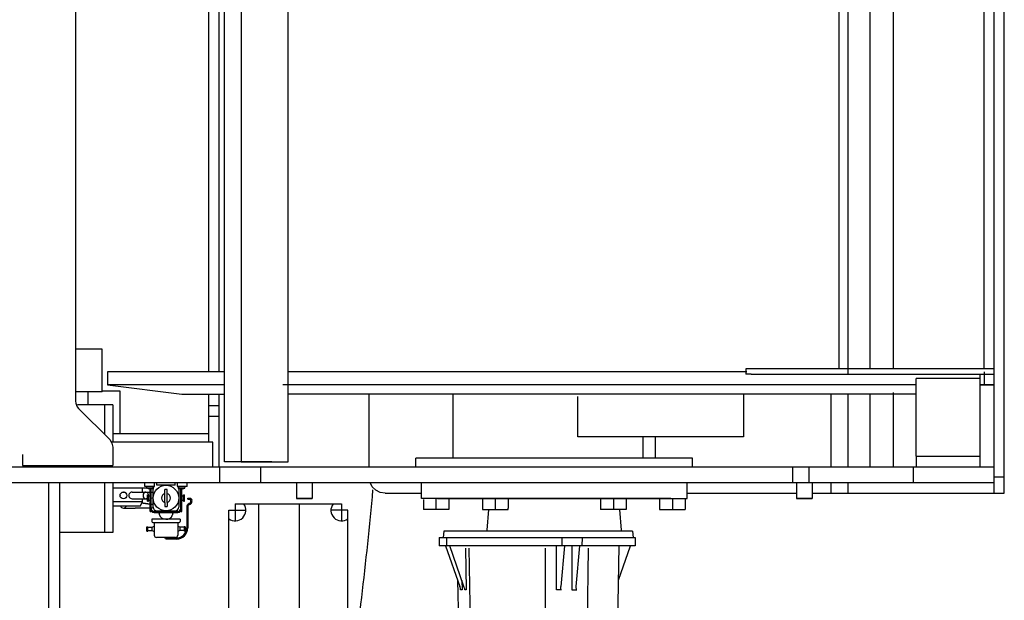
# Model space of a CAD drawing. Units: millimetres. Extents: x -30325 to 129253, y -55476 to 38565.
# Drawn here: x -13863 to -12937, y 25239 to 25785 of the extents above; entities that cross this region are included whole.
import ezdxf

# ---------------------------------------------------------------- set-up
doc = ezdxf.new("R2010")
doc.units = ezdxf.units.MM
doc.layers.add('LY_1', color=7, linetype='Continuous')

# ---------------------------------------------------------------- blocks, each defined once
blk = doc.blocks.new('A$C0E982589')
at = {"layer": 'LY_1', "color": 42, "linetype": 'Continuous'}
for p, q in [((20730, 13292.56), (20730, 12468.55)), ((20740, 12468.55), (20740, 13292.56)), ((20007.02, 12498.06), (20007.02, 13278.06)), ((20022.61, 13278.06), (20022.61, 12498.05)), ((20066.94, 12498.06), (20066.94, 13278.06)), ((19992, 13245.56), (19992, 12582.56)), ((20002, 12582.55), (20002, 13245.56)), ((20584.47, 13245.56), (20584.47, 12586.06)), ((20593.33, 12580.56), (20593.33, 13245.56)), ((20613.6, 13245.56), (20613.6, 12585.56)), ((20635.6, 13245.56), (20635.6, 12585.56)), ((20721.07, 12585.56), (20721.07, 13245.56)), ((19866.99, 13240.06), (19866.99, 12555.2)), ((19892, 12604.05), (19866.98, 12604.05)), ((19892, 12564.05), (19892, 12604.05)), ((20007.02, 12582.55), (19897.01, 12582.55)), ((19897.01, 12582.55), (19897.01, 12570.55)), ((20497.96, 12582.56), (20066.94, 12582.55)), ((20497, 12585.56), (20497, 12580.56)), ((20502, 12585.56), (20497, 12585.56)), ((20502, 12580.56), (20497, 12580.56)), ((20730, 12585.56), (20502, 12585.56)), ((20502, 12580.56), (20730, 12580.56)), ((20717, 12580.56), (20717, 12493.55)), ((20721.07, 12582.56), (20721.07, 12570.56)), ((20007.02, 12570.55), (19897, 12570.55)), ((19897.01, 12570.55), (19966.98, 12561.56)), ((20656.98, 12570.56), (20061.91, 12570.55)), ((20657, 12503.55), (20657, 12576.56)), ((20717, 12576.56), (20657, 12576.56)), ((20730.4, 12570.56), (20716.98, 12570.56)), ((20717, 12570.56), (20729.98, 12570.56)), ((19892, 12564.05), (19866.98, 12564.05)), ((19878.99, 12551.55), (19878.99, 12564.05)), ((19908.99, 12564.55), (19891.98, 12564.55)), ((19908.99, 12524.55), (19908.99, 12564.55)), ((19967, 12561.55), (20007.02, 12561.55)), ((19992, 12561.55), (19992, 12516.55)), ((20002, 12493.55), (20002, 12561.05)), ((20657, 12561.56), (20066.94, 12561.55)), ((20143, 12493.55), (20143, 12561.56)), ((20221.98, 12501.55), (20221.98, 12561.56)), ((20339, 12521.55), (20339, 12559.55)), ((20495, 12561.56), (20495, 12521.55)), ((20577.26, 12493.55), (20577.26, 12561.56)), ((20593.33, 12493.55), (20593.33, 12561.56)), ((20613.6, 12562.05), (20613.6, 12493.56)), ((20635.6, 12563.24), (20635.6, 12493.56)), ((19901.99, 12551.55), (19868.68, 12551.55)), ((19894.14, 12551.55), (19894.14, 12523.9)), ((19901.99, 12551.55), (19901.99, 12516.55)), ((19992, 12551.05), (20002, 12551.05)), ((19869.92, 12548.13), (19899.07, 12518.98)), ((19992, 12541.05), (20002, 12541.05)), ((19992, 12524.55), (19901.98, 12524.55)), ((19996.1, 12516.55), (19900.68, 12516.55)), ((19996.1, 12493.55), (19996.1, 12516.55)), ((20495, 12521.55), (20339, 12521.55)), ((20400.37, 12521.55), (20400.37, 12501.56)), ((20411.98, 12501.55), (20411.98, 12521.56)), ((19816.99, 12505.05), (19816.99, 12494.55)), ((19901.99, 12511.91), (19901.99, 12494.55)), ((20657, 12503.55), (20657, 12493.55)), ((20657, 12503.55), (20717, 12503.55)), ((19816.99, 12494.55), (19901.99, 12494.55)), ((20051.38, 12498.05), (20007.03, 12498.05)), ((20022.61, 12498.05), (20066.96, 12498.05)), ((20447, 12501.55), (20187, 12501.55)), ((20187, 12493.55), (20187, 12501.55)), ((20447, 12493.55), (20447, 12501.55)), ((19781.99, 12493.55), (20730, 12493.55)), ((20002.44, 12493.55), (20002.44, 12478.55)), ((20040.75, 12493.55), (20040.75, 12478.55)), ((20541.19, 12478.55), (20541.19, 12493.55)), ((20556.62, 12478.55), (20556.62, 12493.55)), ((20654.27, 12493.55), (20654.27, 12478.55)), ((19781.99, 12478.55), (20730, 12478.55)), ((19842.03, 12339.89), (19842.03, 12478.56)), ((19852.03, 12478.55), (19852.03, 12339.34)), ((19894.14, 12478.55), (19894.14, 12431.55)), ((19901.99, 12478.55), (19901.99, 12431.55)), ((19931.99, 12475.05), (19931.99, 12478.55)), ((19941.2, 12475.2), (19941.2, 12478.55)), ((19943.49, 12476.05), (19943.49, 12478.55)), ((19951.99, 12476.05), (19943.49, 12476.05)), ((19960.49, 12476.05), (19951.99, 12476.05)), ((19960.49, 12476.05), (19960.49, 12478.55)), ((19962.79, 12475.2), (19962.79, 12478.55)), ((19971.99, 12475.05), (19971.99, 12478.55)), ((20074.7, 12478.55), (20074.7, 12463.55)), ((20089.3, 12478.55), (20089.3, 12463.55)), ((20192.16, 12463.55), (20192.16, 12478.55)), ((20441.82, 12463.56), (20441.82, 12478.55)), ((20544.7, 12478.55), (20544.7, 12463.55)), ((20559.3, 12478.55), (20559.3, 12463.55)), ((20577.26, 12468.55), (20577.26, 12478.56)), ((20593.33, 12468.55), (20593.33, 12478.56)), ((20740, 12483.55), (20730, 12483.55)), ((19901.99, 12473.55), (19911.99, 12473.55)), ((19908.84, 12466.55), (19908.84, 12466.22)), ((19911.99, 12473.55), (19934.13, 12473.55)), ((19915.14, 12466.55), (19915.14, 12466.22)), ((19920.14, 12469.7), (19922.66, 12469.7)), ((19921.09, 12469.7), (19933, 12469.7)), ((19922.66, 12469.7), (19932.64, 12469.7)), ((19929.99, 12469.7), (19929.99, 12473.55)), ((19929.99, 12469.7), (19936.99, 12469.7)), ((19930, 12469.7), (19936.99, 12469.7)), ((19941.05, 12475.05), (19931.99, 12475.05)), ((19934.13, 12473.45), (19933.99, 12475.05)), ((19938.37, 12473.45), (19934.13, 12473.45)), ((19934.49, 12467.05), (19935.49, 12467.05)), ((19934.49, 12462.62), (19934.49, 12467.05)), ((19935.1, 12473.05), (19935.17, 12473.05)), ((19935.49, 12462.62), (19935.49, 12467.05)), ((19936.49, 12473.05), (19936.39, 12472.78)), ((19936.49, 12473.05), (19937.49, 12473.05)), ((19936.99, 12451.55), (19936.99, 12473.05)), ((19937.57, 12472.86), (19937.49, 12473.05)), ((19937.59, 12472.78), (19937.57, 12472.86)), ((19937.99, 12451.55), (19937.99, 12472.85)), ((19937.99, 12469.7), (19939.99, 12469.7)), ((19937.99, 12469.7), (19939.99, 12469.7)), ((19939.85, 12473.45), (19938.37, 12473.45)), ((19938.82, 12473.05), (19938.89, 12473.05)), ((19939.85, 12473.45), (19939.99, 12475.05)), ((19939.86, 12473.55), (19940.14, 12473.55)), ((19939.99, 12464.07), (19939.99, 12472.55)), ((19950.99, 12468.12), (19950.99, 12472.06)), ((19950.99, 12459.98), (19950.99, 12468.12)), ((19952.99, 12468.12), (19952.99, 12472.06)), ((19952.99, 12459.98), (19952.99, 12468.12)), ((19971.99, 12475.05), (19962.94, 12475.05)), ((19964.13, 12473.45), (19963.99, 12475.05)), ((19963.99, 12472.55), (19963.99, 12464.05)), ((19968.37, 12473.45), (19964.13, 12473.45)), ((19965.1, 12473.05), (19965.17, 12473.05)), ((19965.99, 12451.55), (19965.99, 12472.85)), ((19966.49, 12473.05), (19966.39, 12472.78)), ((19966.49, 12473.05), (19967.49, 12473.05)), ((19966.99, 12451.55), (19966.99, 12473.05)), ((19967.57, 12472.86), (19967.49, 12473.05)), ((19967.59, 12472.78), (19967.57, 12472.86)), ((19969.85, 12473.45), (19968.37, 12473.45)), ((19968.49, 12467.05), (19969.49, 12467.05)), ((19968.49, 12462.62), (19968.49, 12467.05)), ((19968.82, 12473.05), (19968.89, 12473.05)), ((19969.49, 12462.62), (19969.49, 12467.05)), ((19969.85, 12473.45), (19969.99, 12475.05)), ((20158, 12468.55), (20192.14, 12468.55)), ((20441.82, 12468.55), (20544.68, 12468.55)), ((20559.3, 12468.55), (20740, 12468.55)), ((19929.99, 12460.55), (19901.99, 12460.55)), ((19920.14, 12463.4), (19921.09, 12463.4)), ((19921.09, 12463.4), (19933, 12463.4)), ((19927.69, 12456.55), (19929.99, 12460.55)), ((19929.99, 12460.55), (19929.99, 12463.4)), ((19934.49, 12461.05), (19934.49, 12462.62)), ((19934.49, 12461.05), (19935.49, 12461.05)), ((19935.49, 12466.05), (19936.99, 12466.05)), ((19935.49, 12461.05), (19935.49, 12462.62)), ((19935.49, 12462.05), (19936.99, 12462.05)), ((19939.99, 12455.55), (19939.99, 12464.04)), ((19950.99, 12459.98), (19950.99, 12456.05)), ((19952.99, 12459.98), (19952.99, 12456.05)), ((19963.99, 12464.05), (19963.99, 12455.55)), ((19966.99, 12466.05), (19968.49, 12466.05)), ((19966.99, 12462.05), (19968.49, 12462.05)), ((19968.49, 12461.05), (19968.49, 12462.62)), ((19968.49, 12461.05), (19969.49, 12461.05)), ((19969.49, 12461.05), (19969.49, 12462.62)), ((19972.57, 12464.05), (19975.04, 12464.05)), ((19972.57, 12463.55), (19972.57, 12464.05)), ((19972.57, 12463.05), (19972.57, 12463.55)), ((19972.57, 12463.05), (19974.68, 12463.05)), ((20017.04, 12458.54), (20117.04, 12458.54)), ((20017.04, 12458.54), (20017.04, 12442.54)), ((20039.11, 12458.54), (20039.11, 12263.55)), ((20074.7, 12463.55), (20089.3, 12463.55)), ((20089.3, 12463.55), (20074.7, 12463.55)), ((20077.11, 12458.54), (20077.11, 12263.55)), ((20117.04, 12458.54), (20117.04, 12442.54)), ((20426.69, 12463.55), (20192.16, 12463.55)), ((20194, 12462.75), (20194, 12453.37)), ((20206, 12453.37), (20206, 12463.55)), ((20207.3, 12463.55), (20441.83, 12463.55)), ((20218, 12462.75), (20218, 12453.37)), ((20249.5, 12462.75), (20249.5, 12453.37)), ((20261.5, 12463.55), (20261.5, 12453.37)), ((20273.5, 12463.55), (20273.5, 12454.45)), ((20360.5, 12462.75), (20360.5, 12453.39)), ((20372.5, 12462.75), (20372.5, 12453.39)), ((20384.5, 12462.75), (20384.5, 12453.39)), ((20416, 12462.75), (20416, 12454.45)), ((20428, 12463.55), (20428, 12453.37)), ((20440, 12462.75), (20440, 12453.37)), ((20544.7, 12463.55), (20559.3, 12463.55)), ((20559.3, 12463.55), (20544.7, 12463.55)), ((19927.69, 12456.55), (19901.99, 12456.55)), ((19912.01, 12454.65), (19912, 12454.65)), ((19936.99, 12451.55), (19937.99, 12451.55)), ((19962.99, 12451.55), (19940.99, 12451.55)), ((19940.99, 12450.55), (19962.99, 12450.55)), ((19943.49, 12452.05), (19951.98, 12452.05)), ((19952.01, 12452.05), (19960.49, 12452.05)), ((19965.99, 12451.55), (19966.99, 12451.55)), ((19971.49, 12455.55), (19971.49, 12436.05)), ((19972.49, 12455.55), (19972.49, 12436.05)), ((20011.04, 12263.55), (20011.04, 12452.54)), ((20011.04, 12452.54), (20027.04, 12452.54)), ((20123.04, 12452.54), (20107.04, 12452.54)), ((20123.04, 12263.55), (20123.04, 12452.54)), ((20218, 12453.37), (20194.01, 12453.37)), ((20249.5, 12453.37), (20273.5, 12453.37)), ((20255.22, 12453.37), (20253.52, 12433.97)), ((20273.5, 12453.38), (20273.5, 12454.45)), ((20384.5, 12453.39), (20360.5, 12453.39)), ((20378.26, 12453.4), (20379.96, 12433.97)), ((20416, 12454.45), (20416, 12453.39)), ((20416, 12453.37), (20439.99, 12453.37)), ((19938.74, 12444.05), (19938.74, 12442.05)), ((19965.24, 12444.05), (19938.74, 12444.05)), ((19939.74, 12441.05), (19940.74, 12441.05)), ((19940.74, 12441.05), (19963.24, 12441.05)), ((19940.99, 12440.55), (19940.99, 12429.05)), ((19962.99, 12440.55), (19962.99, 12429.05)), ((19963.24, 12441.05), (19964.24, 12441.05)), ((19965.24, 12444.05), (19965.24, 12442.05)), ((19894.14, 12431.55), (19851.99, 12431.55)), ((19901.99, 12431.55), (19894.14, 12431.55)), ((19933.99, 12437.05), (19934.99, 12437.05)), ((19933.99, 12434.1), (19933.99, 12437.05)), ((19933.99, 12433.05), (19933.99, 12434.1)), ((19933.99, 12433.05), (19934.99, 12433.05)), ((19934.99, 12434.1), (19934.99, 12437.05)), ((19934.99, 12436.55), (19938.99, 12436.55)), ((19934.99, 12433.05), (19934.99, 12434.1)), ((19934.99, 12433.55), (19938.99, 12433.55)), ((19938.99, 12436.55), (19940.99, 12437.55)), ((19938.99, 12434.34), (19938.99, 12436.55)), ((19938.99, 12433.55), (19938.99, 12434.34)), ((19938.99, 12433.55), (19940.99, 12432.55)), ((19964.99, 12436.55), (19962.99, 12437.55)), ((19964.99, 12433.55), (19962.99, 12432.55)), ((19968.99, 12436.55), (19964.99, 12436.55)), ((19964.99, 12436.55), (19964.99, 12435.77)), ((19964.99, 12435.77), (19964.99, 12433.55)), ((19968.99, 12433.55), (19964.99, 12433.55)), ((19969.99, 12437.05), (19968.99, 12437.05)), ((19968.99, 12437.05), (19968.99, 12436.01)), ((19968.99, 12436.01), (19968.99, 12433.05)), ((19969.99, 12433.05), (19968.99, 12433.05)), ((19969.99, 12437.05), (19969.99, 12436.01)), ((19969.99, 12436.01), (19969.99, 12433.05)), ((20213.15, 12433.05), (20212.63, 12427.04)), ((20390.53, 12433.05), (20213.15, 12433.05)), ((20390.53, 12433.05), (20391.06, 12427.04)), ((19960.99, 12427.05), (19942.99, 12427.05)), ((19950.49, 12427.05), (19950.49, 12426.55)), ((19950.49, 12426.55), (19961.99, 12426.55)), ((19951.99, 12426.55), (19951.99, 12426.05)), ((19951.99, 12426.05), (19951.99, 12425.55)), ((19961.99, 12425.55), (19951.99, 12425.55)), ((19961.99, 12426.55), (19961.99, 12426.05)), ((19961.99, 12426.05), (19961.99, 12425.55)), ((20208.79, 12427.04), (20393.08, 12427.04)), ((20208.79, 12427.04), (20208.93, 12419.04)), ((20215.72, 12427.04), (20215.79, 12419.04)), ((20323.98, 12427.04), (20324.05, 12419.04)), ((20343.08, 12427.04), (20342.96, 12419.04)), ((20393.08, 12427.04), (20392.96, 12419.04)), ((20392.96, 12419.04), (20208.93, 12419.04)), ((20214.8, 12419.04), (20228.21, 12380.94)), ((20232.09, 12380.94), (20218.68, 12419.04)), ((20233.48, 12417.07), (20234.14, 12377.89)), ((20236.77, 12417.07), (20238.03, 12333.04)), ((20308.89, 12333.04), (20308.68, 12417.07)), ((20318.97, 12377.89), (20319.15, 12419.04)), ((20326.67, 12419.04), (20323.1, 12380.96)), ((20333.64, 12419.04), (20333.45, 12377.89)), ((20337.59, 12380.96), (20341.16, 12419.04)), ((20348.85, 12417.07), (20347.88, 12333.04)), ((20376.46, 12333.04), (20378.07, 12419.04)), ((20377.47, 12386.72), (20388.78, 12419.04)), ((20226.08, 12387), (20227.09, 12333.04)), ((20230.12, 12386.55), (20230.26, 12377.89)), ((20230.26, 12377.89), (20228.97, 12377.89)), ((20228.99, 12378.21), (20229, 12378.15)), ((20234.14, 12377.89), (20232.85, 12377.89)), ((20232.88, 12378.21), (20232.88, 12378.15)), ((20323.8, 12377.89), (20318.97, 12377.89)), ((20333.45, 12377.89), (20338.28, 12377.89))]:
    blk.add_line(p, q, dxfattribs=at)
for points in [[(19899.07, 12518.98), (19901.23, 12515.74), (19901.99, 12511.91)], [(20158, 12468.55), (20153.36, 12469.29), (20149.18, 12471.42), (20145.86, 12474.74), (20143.91, 12478.56)], [(19912.01, 12454.65), (19912.06, 12454.65), (19912.12, 12454.65), (19912.17, 12454.65), (19912.23, 12454.65), (19912.28, 12454.65), (19912.34, 12454.65), (19912.39, 12454.65), (19912.45, 12454.65), (19912.5, 12454.65), (19912.56, 12454.65), (19912.62, 12454.65), (19912.67, 12454.65), (19912.73, 12454.65), (19912.78, 12454.65), (19912.84, 12454.65), (19912.89, 12454.65), (19912.95, 12454.65), (19913, 12454.65), (19913.06, 12454.65), (19913.12, 12454.65), (19913.17, 12454.65), (19913.23, 12454.65), (19913.28, 12454.65), (19913.34, 12454.65), (19913.39, 12454.65), (19913.45, 12454.65), (19913.5, 12454.65), (19913.56, 12454.65), (19913.62, 12454.65), (19913.67, 12454.65), (19913.73, 12454.65), (19913.78, 12454.66), (19913.84, 12454.66), (19913.89, 12454.66), (19913.95, 12454.66), (19914, 12454.66), (19914.06, 12454.66), (19914.12, 12454.66), (19914.17, 12454.66), (19914.23, 12454.66), (19914.28, 12454.66), (19914.34, 12454.66), (19914.39, 12454.66), (19914.45, 12454.66), (19914.5, 12454.66), (19914.56, 12454.66), (19914.62, 12454.66), (19914.67, 12454.66), (19914.73, 12454.66), (19914.78, 12454.66), (19914.84, 12454.66), (19914.89, 12454.66), (19914.95, 12454.66), (19915, 12454.66), (19915.06, 12454.66), (19915.12, 12454.66), (19915.17, 12454.66), (19915.23, 12454.66), (19915.28, 12454.66), (19915.34, 12454.66), (19915.39, 12454.66), (19915.45, 12454.66), (19915.5, 12454.66), (19915.56, 12454.66), (19915.62, 12454.66), (19915.67, 12454.66), (19915.73, 12454.66), (19915.78, 12454.66), (19915.84, 12454.66), (19915.89, 12454.66), (19915.95, 12454.66), (19916, 12454.66), (19916.06, 12454.66), (19916.11, 12454.66), (19916.17, 12454.66), (19916.23, 12454.66), (19916.28, 12454.66), (19916.34, 12454.66), (19916.39, 12454.66), (19916.45, 12454.66), (19916.5, 12454.66), (19916.56, 12454.66), (19916.61, 12454.66), (19916.67, 12454.66), (19916.73, 12454.66), (19916.78, 12454.66), (19916.84, 12454.66), (19916.89, 12454.66), (19916.95, 12454.66), (19917, 12454.66), (19917.06, 12454.66), (19917.11, 12454.66), (19917.17, 12454.66), (19917.23, 12454.66), (19917.28, 12454.66), (19917.34, 12454.66), (19917.39, 12454.66), (19917.45, 12454.66), (19917.5, 12454.66), (19917.56, 12454.66), (19917.61, 12454.66), (19917.67, 12454.66), (19917.73, 12454.66), (19917.78, 12454.66), (19917.84, 12454.67), (19917.89, 12454.67), (19917.95, 12454.67), (19918, 12454.67), (19918.06, 12454.67), (19918.11, 12454.67), (19918.17, 12454.67), (19918.23, 12454.67), (19918.28, 12454.67), (19918.34, 12454.67), (19918.39, 12454.67), (19918.45, 12454.67), (19918.5, 12454.67), (19918.56, 12454.67), (19918.61, 12454.67), (19918.67, 12454.67), (19918.73, 12454.67), (19918.78, 12454.67), (19918.84, 12454.67), (19918.89, 12454.67), (19918.95, 12454.67), (19919, 12454.67), (19919.06, 12454.67), (19919.11, 12454.67), (19919.17, 12454.67), (19919.22, 12454.67), (19919.28, 12454.67), (19919.34, 12454.67), (19919.39, 12454.67), (19919.45, 12454.67), (19919.5, 12454.67), (19919.56, 12454.67), (19919.61, 12454.67), (19919.67, 12454.67), (19919.72, 12454.67), (19919.78, 12454.67), (19919.84, 12454.67), (19919.89, 12454.67), (19919.95, 12454.67), (19920, 12454.68), (19920.06, 12454.68), (19920.11, 12454.68), (19920.17, 12454.68), (19920.22, 12454.68), (19920.28, 12454.68), (19920.34, 12454.68), (19920.39, 12454.68), (19920.45, 12454.68), (19920.5, 12454.68), (19920.56, 12454.68), (19920.61, 12454.68), (19920.67, 12454.68), (19920.72, 12454.68), (19920.78, 12454.68), (19920.84, 12454.68), (19920.89, 12454.68), (19920.95, 12454.68), (19921, 12454.68), (19921.06, 12454.68), (19921.11, 12454.68), (19921.17, 12454.68), (19921.22, 12454.68), (19921.28, 12454.68), (19921.34, 12454.68), (19921.39, 12454.68), (19921.45, 12454.68), (19921.5, 12454.68), (19921.56, 12454.68), (19921.61, 12454.69), (19921.67, 12454.69), (19921.72, 12454.69), (19921.78, 12454.69), (19921.84, 12454.69), (19921.89, 12454.69), (19921.95, 12454.69), (19922, 12454.69), (19922.06, 12454.69), (19922.11, 12454.69), (19922.17, 12454.69), (19922.22, 12454.69), (19922.28, 12454.69), (19922.34, 12454.69), (19922.39, 12454.69), (19922.45, 12454.69), (19922.5, 12454.69), (19922.56, 12454.69), (19922.61, 12454.69), (19922.67, 12454.69), (19922.72, 12454.69), (19922.78, 12454.69), (19922.83, 12454.69), (19922.89, 12454.69), (19922.95, 12454.69), (19923, 12454.7), (19923.06, 12454.7), (19923.11, 12454.7), (19923.17, 12454.7), (19923.22, 12454.7), (19923.28, 12454.7), (19923.33, 12454.7), (19923.39, 12454.7), (19923.45, 12454.7), (19923.5, 12454.7), (19923.56, 12454.7), (19923.61, 12454.7), (19923.67, 12454.7), (19923.72, 12454.7), (19923.78, 12454.7), (19923.83, 12454.7), (19923.89, 12454.7), (19923.95, 12454.7), (19924, 12454.7), (19924.06, 12454.7), (19924.11, 12454.7), (19924.17, 12454.7), (19924.22, 12454.71), (19924.28, 12454.71), (19924.33, 12454.71), (19924.39, 12454.71), (19924.45, 12454.71), (19924.5, 12454.71), (19924.56, 12454.71), (19924.61, 12454.71), (19924.67, 12454.71), (19924.72, 12454.71), (19924.78, 12454.71), (19924.83, 12454.71), (19924.89, 12454.71), (19924.95, 12454.71), (19925, 12454.71), (19925.06, 12454.71), (19925.11, 12454.71), (19925.17, 12454.71), (19925.22, 12454.71), (19925.28, 12454.72), (19925.33, 12454.72), (19925.39, 12454.72), (19925.45, 12454.72), (19925.5, 12454.72), (19925.56, 12454.72), (19925.61, 12454.72), (19925.67, 12454.72), (19925.72, 12454.72), (19925.78, 12454.72), (19925.83, 12454.72), (19925.89, 12454.72), (19925.94, 12454.72), (19926, 12454.72), (19926.06, 12454.72), (19926.11, 12454.72), (19926.17, 12454.72), (19926.22, 12454.73), (19926.28, 12454.73), (19926.33, 12454.73), (19926.39, 12454.73), (19926.44, 12454.73), (19926.5, 12454.73), (19926.56, 12454.73), (19926.61, 12454.73), (19926.67, 12454.73), (19926.72, 12454.73), (19926.78, 12454.73), (19926.83, 12454.73), (19926.89, 12454.73), (19926.94, 12454.73), (19927, 12454.73), (19927.06, 12454.74), (19927.11, 12454.74), (19927.17, 12454.74), (19927.22, 12454.74), (19927.28, 12454.74), (19927.33, 12454.74), (19927.39, 12454.74), (19927.44, 12454.74), (19927.5, 12454.74), (19927.56, 12454.74), (19927.61, 12454.74), (19927.67, 12454.74), (19927.72, 12454.74), (19927.78, 12454.74), (19927.83, 12454.74), (19927.89, 12454.75), (19927.94, 12454.75), (19928, 12454.75), (19928.06, 12454.75), (19928.11, 12454.75), (19928.17, 12454.75), (19928.22, 12454.75), (19928.28, 12454.75), (19928.33, 12454.75), (19928.39, 12454.75), (19928.44, 12454.75), (19928.5, 12454.75), (19928.55, 12454.75), (19928.61, 12454.75), (19928.67, 12454.76), (19928.72, 12454.76), (19928.78, 12454.76), (19928.83, 12454.76), (19928.89, 12454.76), (19928.94, 12454.76), (19929, 12454.76), (19929.05, 12454.76), (19929.11, 12454.76), (19929.17, 12454.76), (19929.22, 12454.76), (19929.28, 12454.76), (19929.33, 12454.77), (19929.39, 12454.77), (19929.44, 12454.77), (19929.5, 12454.77), (19929.55, 12454.77), (19929.61, 12454.77), (19929.67, 12454.77), (19929.72, 12454.77), (19929.78, 12454.77), (19929.83, 12454.77), (19929.89, 12454.77), (19929.94, 12454.77), (19930, 12454.78), (19930.05, 12454.78), (19930.11, 12454.78), (19930.17, 12454.78), (19930.22, 12454.78), (19930.28, 12454.78), (19930.33, 12454.78), (19930.39, 12454.78), (19930.44, 12454.78), (19930.5, 12454.78), (19930.55, 12454.78), (19930.61, 12454.79), (19930.67, 12454.79), (19930.72, 12454.79), (19930.78, 12454.79), (19930.83, 12454.79), (19930.89, 12454.79), (19930.94, 12454.79), (19931, 12454.79), (19931.05, 12454.79), (19931.11, 12454.79), (19931.16, 12454.79), (19931.22, 12454.8), (19931.28, 12454.8), (19931.33, 12454.8), (19931.39, 12454.8), (19931.44, 12454.8), (19931.5, 12454.8), (19931.55, 12454.8), (19931.61, 12454.8), (19931.66, 12454.8), (19931.72, 12454.8), (19931.78, 12454.81), (19931.83, 12454.81), (19931.89, 12454.81), (19931.94, 12454.81), (19932, 12454.81), (19932.05, 12454.81), (19932.11, 12454.81), (19932.16, 12454.81), (19932.22, 12454.81), (19932.28, 12454.81), (19932.33, 12454.82), (19932.39, 12454.82), (19932.44, 12454.82), (19932.5, 12454.82), (19932.55, 12454.82), (19932.61, 12454.82), (19932.66, 12454.82), (19932.72, 12454.82), (19932.78, 12454.82), (19932.83, 12454.83), (19932.89, 12454.83), (19932.94, 12454.83), (19933, 12454.83), (19933.05, 12454.83), (19933.11, 12454.83), (19933.16, 12454.83), (19933.22, 12454.83), (19933.27, 12454.83), (19933.33, 12454.84), (19933.39, 12454.84), (19933.44, 12454.84), (19933.5, 12454.84), (19933.55, 12454.84), (19933.61, 12454.84), (19933.66, 12454.84), (19933.72, 12454.84), (19933.77, 12454.85), (19933.83, 12454.85), (19933.89, 12454.85), (19933.94, 12454.85), (19934, 12454.85), (19934.05, 12454.85), (19934.11, 12454.85), (19934.16, 12454.85), (19934.22, 12454.86), (19934.27, 12454.86), (19934.33, 12454.86), (19934.39, 12454.86), (19934.44, 12454.86), (19934.5, 12454.86), (19934.55, 12454.86), (19934.61, 12454.86), (19934.66, 12454.87), (19934.72, 12454.87), (19934.77, 12454.87), (19934.83, 12454.87), (19934.89, 12454.87), (19934.94, 12454.87), (19935, 12454.87), (19935.05, 12454.87), (19935.11, 12454.88), (19935.16, 12454.88), (19935.22, 12454.88), (19935.27, 12454.88), (19935.33, 12454.88), (19935.38, 12454.88), (19935.44, 12454.88), (19935.5, 12454.89), (19935.55, 12454.89), (19935.61, 12454.89), (19935.66, 12454.89), (19935.72, 12454.89), (19935.77, 12454.89), (19935.83, 12454.89), (19935.88, 12454.9), (19935.94, 12454.9), (19936, 12454.9), (19936.05, 12454.9), (19936.11, 12454.9), (19936.16, 12454.9), (19936.22, 12454.91), (19936.27, 12454.91), (19936.33, 12454.91), (19936.38, 12454.91), (19936.44, 12454.91), (19936.5, 12454.91), (19936.55, 12454.91), (19936.61, 12454.92), (19936.66, 12454.92), (19936.72, 12454.92), (19936.77, 12454.92), (19936.83, 12454.92), (19936.88, 12454.92), (19936.94, 12454.93), (19936.99, 12454.93)], [(20323.5, 12378.21), (20323.3, 12378.55), (20323.07, 12380.05), (20323.1, 12380.96)], [(20337.99, 12378.21), (20337.79, 12378.55), (20337.55, 12380.05), (20337.59, 12380.96)]]:
    blk.add_lwpolyline(points, dxfattribs=at)
for centre, radius in [((19951.99, 12464.05), 12), ((19911.99, 12466.55), 3.15)]:
    blk.add_circle(centre, radius, dxfattribs=at)
for centre, radius, start, end in [((19876.99, 12555.2), 10, 179.99998, 225.00009), ((19911.99, 12466.55), 3.15, 32.79421, 90), ((19920.14, 12466.55), 3.15, 89.99999, 270.00001), ((19937.31, 12479.78), 7.08, 243.31189, 251.79077), ((19937.43, 12480.29), 7.58, 252.62294, 262.12675), ((19936.56, 12480.29), 7.58, 277.86936, 287.37701), ((19936.68, 12479.78), 7.08, 288.20923, 296.68811), ((19943.49, 12472.55), 3.5, 130.92184, 180), ((19951.99, 12464.05), 4.19, 103.80591, 256.19409), ((19951.99, 12464.05), 8.06, 82.87611, 97.12389), ((19951.99, 12464.05), 4.19, 283.80591, 76.19409), ((19960.49, 12472.55), 3.5, 0, 49.07816), ((19967.31, 12479.78), 7.08, 243.31189, 251.79077), ((19967.43, 12480.29), 7.58, 252.62294, 262.12675), ((19966.56, 12480.29), 7.58, 277.86936, 287.37701), ((19966.68, 12479.78), 7.08, 288.20923, 296.68811), ((19931.83, 12494.01), 30.62, 272.20179, 274.99728), ((19885.81, 12079.84), 381.81, 81.84166, 82.14475), ((19939.24, 12433.31), 30.48, 88.58253, 92.30879), ((19974.99, 12455.55), 3.5, 109.47122, 180), ((19974.99, 12455.55), 2.5, 109.47122, 180), ((19972.99, 12461.21), 2.5, 289.47122, 47.49841), ((19972.99, 12461.21), 3.5, 289.47122, 54.32402), ((20017.04, 12452.54), 10, 233.12747, 36.87252), ((20117.04, 12452.54), 10, 143.12747, 306.86816), ((19911.99, 12457.8), 3.15, 203.38002, 336.61997), ((19929.48, 12719.92), 265.09, 271.84094, 272.28197), ((19940.99, 12454.55), 3, 180, 270), ((19940.99, 12454.55), 4, 221.40962, 270), ((19943.49, 12455.55), 3.5, 180, 270), ((19942.13, 12448.23), 3.86, 1.06645, 17.73556), ((19951.99, 12464.05), 8.06, 262.87611, 277.12389), ((19961.86, 12448.23), 3.86, 162.26444, 178.93355), ((19960.49, 12455.55), 3.5, 270, 0), ((19962.99, 12454.55), 3, 270, 0), ((19962.99, 12454.55), 4, 270, 318.59038), ((19939.74, 12442.05), 1, 180, 270), ((19940.49, 12440.55), 0.5, 0, 90), ((19963.49, 12440.55), 0.5, 90, 180), ((19964.24, 12442.05), 1, 270, 0), ((19961.99, 12436.05), 9.5, 270, 0), ((19961.99, 12436.05), 10.5, 270, 0), ((19942.99, 12429.05), 2, 180, 270), ((19960.99, 12429.05), 2, 270, 0), ((20227.97, 12378.13), 1.03, 346.12998, 0.68134), ((20231.85, 12378.13), 1.03, 346.12998, 0.68134), ((20326.1, 12370.97), 9.93, 133.19875, 135.85663)]:
    blk.add_arc(centre, radius, start, end, dxfattribs=at)
at = {"layer": 'LY_1', "color": 251, "linetype": 'Continuous'}
blk.add_arc((15965.94, 12856.55), 4198.33, 351.96266, 354.73985, dxfattribs=at)
at = {"layer": 'LY_1', "color": 42, "linetype": 'Continuous'}
for centre, major_axis, ratio, start_param, end_param in [((19933, 12466.55), (0, -3.15), 0.819152, 3.141593, 6.283185), ((19933, 12466.55), (0, -3.15), 0.819152, 1.411221, 3.141593), ((19933, 12466.55), (0, -3.15), 0.819152, 6.283185, 6.899254), ((19951.99, 12448.36), (-6, 0), 0.700574, 0.012963, 1.570796), ((20227.95, 12380.94), (-1.02, 2.88), 0.079822, 3.445295, 4.684099), ((20231.83, 12380.94), (-1.02, 2.88), 0.079822, 3.445295, 4.684099)]:
    blk.add_ellipse(centre, major_axis=major_axis, ratio=ratio, start_param=start_param, end_param=end_param, dxfattribs=at)
for points, start_tangent, end_tangent in [([(19936.99, 12458.2), (19936.92, 12458.21), (19936.85, 12458.22), (19936.77, 12458.23), (19936.7, 12458.24), (19936.63, 12458.25), (19936.55, 12458.26), (19936.48, 12458.27), (19936.4, 12458.28), (19936.33, 12458.29), (19936.26, 12458.3), (19936.18, 12458.31), (19936.11, 12458.32), (19936.03, 12458.33), (19935.96, 12458.34), (19935.89, 12458.35), (19935.81, 12458.36), (19935.74, 12458.37), (19935.67, 12458.38), (19935.59, 12458.39), (19935.52, 12458.4), (19935.44, 12458.41), (19935.37, 12458.42), (19935.3, 12458.43), (19935.22, 12458.44), (19935.15, 12458.45), (19935.07, 12458.46), (19935, 12458.47), (19934.93, 12458.48), (19934.85, 12458.49), (19934.78, 12458.5), (19934.71, 12458.51), (19934.63, 12458.52), (19934.56, 12458.53), (19934.48, 12458.54), (19934.41, 12458.55), (19934.34, 12458.56), (19934.26, 12458.57), (19934.19, 12458.58), (19934.11, 12458.59), (19934.04, 12458.6), (19933.97, 12458.61), (19933.89, 12458.62), (19933.82, 12458.63), (19933.75, 12458.64), (19933.67, 12458.65), (19933.6, 12458.66), (19933.52, 12458.67), (19933.45, 12458.68), (19933.38, 12458.69), (19933.3, 12458.7), (19933.23, 12458.71), (19933.15, 12458.72), (19933.08, 12458.73), (19933.01, 12458.74), (19932.93, 12458.75), (19932.86, 12458.76), (19932.78, 12458.77), (19932.71, 12458.78), (19932.64, 12458.79), (19932.56, 12458.8), (19932.49, 12458.81), (19932.42, 12458.82), (19932.34, 12458.83), (19932.27, 12458.84), (19932.19, 12458.84), (19932.12, 12458.85), (19932.05, 12458.86), (19931.97, 12458.87), (19931.9, 12458.88), (19931.82, 12458.89), (19931.75, 12458.9), (19931.68, 12458.91), (19931.6, 12458.92), (19931.53, 12458.93), (19931.46, 12458.94), (19931.38, 12458.95), (19931.31, 12458.97), (19931.23, 12458.98), (19931.16, 12458.99), (19931.09, 12459), (19931.01, 12459.01), (19930.94, 12459.02), (19930.86, 12459.03), (19930.79, 12459.04), (19930.72, 12459.05), (19930.64, 12459.06), (19930.57, 12459.07), (19930.5, 12459.08), (19930.42, 12459.09), (19930.35, 12459.1), (19930.27, 12459.11), (19930.2, 12459.12), (19930.13, 12459.13), (19930.05, 12459.14), (19929.98, 12459.15), (19929.9, 12459.16), (19929.83, 12459.17), (19929.76, 12459.18), (19929.68, 12459.19), (19929.61, 12459.2), (19929.54, 12459.21), (19929.46, 12459.22), (19929.39, 12459.23), (19929.31, 12459.24), (19929.24, 12459.25)], (-0.990796, 0.135363), (-0.990576, 0.136965)), ([(19942.57, 12450.55), (19942.6, 12450.55), (19942.63, 12450.55), (19942.66, 12450.55), (19942.69, 12450.55), (19942.72, 12450.55), (19942.75, 12450.55), (19942.78, 12450.55), (19942.81, 12450.55), (19942.84, 12450.55), (19942.87, 12450.55), (19942.9, 12450.55), (19942.93, 12450.55), (19942.96, 12450.55), (19942.99, 12450.55), (19943.02, 12450.55), (19943.05, 12450.55), (19943.08, 12450.55), (19943.11, 12450.55), (19943.14, 12450.55), (19943.17, 12450.55), (19943.2, 12450.55), (19943.22, 12450.55), (19943.25, 12450.55), (19943.28, 12450.55), (19943.31, 12450.55), (19943.34, 12450.55), (19943.37, 12450.55), (19943.4, 12450.55), (19943.43, 12450.55), (19943.46, 12450.54), (19943.49, 12450.54), (19943.52, 12450.54), (19943.55, 12450.54), (19943.58, 12450.54), (19943.61, 12450.54), (19943.64, 12450.54), (19943.67, 12450.54), (19943.7, 12450.54), (19943.73, 12450.53), (19943.76, 12450.53), (19943.79, 12450.53), (19943.82, 12450.53), (19943.85, 12450.53), (19943.88, 12450.53), (19943.91, 12450.52), (19943.94, 12450.52), (19943.97, 12450.52), (19944, 12450.52), (19944.03, 12450.52), (19944.06, 12450.51), (19944.09, 12450.51), (19944.12, 12450.51), (19944.14, 12450.5), (19944.17, 12450.5), (19944.2, 12450.5), (19944.23, 12450.5), (19944.26, 12450.49), (19944.29, 12450.49), (19944.32, 12450.48), (19944.35, 12450.48), (19944.38, 12450.48), (19944.41, 12450.47), (19944.44, 12450.47), (19944.47, 12450.46), (19944.5, 12450.46), (19944.53, 12450.45), (19944.56, 12450.45), (19944.59, 12450.44), (19944.61, 12450.43), (19944.64, 12450.43), (19944.67, 12450.42), (19944.7, 12450.41), (19944.73, 12450.41), (19944.76, 12450.4), (19944.79, 12450.39), (19944.82, 12450.38), (19944.84, 12450.37), (19944.87, 12450.36), (19944.9, 12450.35), (19944.93, 12450.34), (19944.96, 12450.33), (19944.98, 12450.32), (19945.01, 12450.31), (19945.04, 12450.3), (19945.07, 12450.29), (19945.09, 12450.27), (19945.12, 12450.26), (19945.15, 12450.25), (19945.17, 12450.23), (19945.2, 12450.22), (19945.22, 12450.2), (19945.25, 12450.19), (19945.27, 12450.17), (19945.3, 12450.15), (19945.32, 12450.14), (19945.35, 12450.12), (19945.37, 12450.1), (19945.39, 12450.08), (19945.41, 12450.06), (19945.44, 12450.04), (19945.46, 12450.02), (19945.48, 12450), (19945.5, 12449.98), (19945.52, 12449.95), (19945.54, 12449.93), (19945.56, 12449.91), (19945.57, 12449.89), (19945.59, 12449.86), (19945.61, 12449.84), (19945.63, 12449.81), (19945.64, 12449.79), (19945.66, 12449.76), (19945.67, 12449.74), (19945.69, 12449.71), (19945.7, 12449.68), (19945.71, 12449.66), (19945.73, 12449.63), (19945.74, 12449.6), (19945.75, 12449.58), (19945.76, 12449.55), (19945.77, 12449.52), (19945.78, 12449.49), (19945.79, 12449.46), (19945.8, 12449.44), (19945.81, 12449.41)], (0.999999, -0.001507), (0.304295, -0.952578)), ([(19951.99, 12444.15), (19952.04, 12444.15), (19952.08, 12444.15), (19952.12, 12444.16), (19952.17, 12444.16), (19952.21, 12444.16), (19952.25, 12444.16), (19952.3, 12444.16), (19952.34, 12444.16), (19952.38, 12444.16), (19952.43, 12444.17), (19952.47, 12444.17), (19952.51, 12444.17), (19952.56, 12444.17), (19952.6, 12444.18), (19952.64, 12444.18), (19952.69, 12444.18), (19952.73, 12444.19), (19952.77, 12444.19), (19952.82, 12444.19), (19952.86, 12444.2), (19952.9, 12444.2), (19952.95, 12444.21), (19952.99, 12444.21), (19953.03, 12444.22), (19953.08, 12444.22), (19953.12, 12444.23), (19953.16, 12444.23), (19953.2, 12444.24), (19953.25, 12444.25), (19953.29, 12444.25), (19953.33, 12444.26), (19953.38, 12444.27), (19953.42, 12444.27), (19953.46, 12444.28), (19953.5, 12444.29), (19953.55, 12444.3), (19953.59, 12444.31), (19953.63, 12444.31), (19953.67, 12444.32), (19953.72, 12444.33), (19953.76, 12444.34), (19953.8, 12444.35), (19953.84, 12444.36), (19953.89, 12444.37), (19953.93, 12444.38), (19953.97, 12444.39), (19954.01, 12444.4), (19954.06, 12444.41), (19954.1, 12444.42), (19954.14, 12444.43), (19954.18, 12444.44), (19954.22, 12444.45), (19954.26, 12444.47), (19954.31, 12444.48), (19954.35, 12444.49), (19954.39, 12444.5), (19954.43, 12444.52), (19954.47, 12444.53), (19954.51, 12444.54), (19954.55, 12444.56), (19954.6, 12444.57), (19954.64, 12444.58), (19954.68, 12444.6), (19954.72, 12444.61), (19954.76, 12444.63), (19954.8, 12444.64), (19954.84, 12444.66), (19954.88, 12444.67), (19954.92, 12444.69), (19954.96, 12444.7), (19955, 12444.72), (19955.04, 12444.74), (19955.08, 12444.75), (19955.12, 12444.77), (19955.16, 12444.79), (19955.2, 12444.8), (19955.24, 12444.82), (19955.28, 12444.84), (19955.32, 12444.86), (19955.36, 12444.88), (19955.4, 12444.9), (19955.44, 12444.91), (19955.48, 12444.93), (19955.52, 12444.95), (19955.55, 12444.97), (19955.59, 12444.99), (19955.63, 12445.01), (19955.67, 12445.03), (19955.71, 12445.05), (19955.74, 12445.08), (19955.78, 12445.1), (19955.82, 12445.12), (19955.86, 12445.14), (19955.89, 12445.16), (19955.93, 12445.19), (19955.97, 12445.21), (19956.01, 12445.23), (19956.04, 12445.25), (19956.08, 12445.28), (19956.12, 12445.3), (19956.15, 12445.33), (19956.19, 12445.35), (19956.22, 12445.37), (19956.26, 12445.4), (19956.29, 12445.42), (19956.33, 12445.45), (19956.36, 12445.48), (19956.4, 12445.5), (19956.43, 12445.53), (19956.47, 12445.55), (19956.5, 12445.58), (19956.53, 12445.61), (19956.57, 12445.64), (19956.6, 12445.66), (19956.63, 12445.69), (19956.67, 12445.72), (19956.7, 12445.75), (19956.73, 12445.78), (19956.76, 12445.81), (19956.8, 12445.84), (19956.83, 12445.87), (19956.86, 12445.9), (19956.89, 12445.93), (19956.92, 12445.96), (19956.95, 12445.99), (19956.98, 12446.02), (19957.01, 12446.05), (19957.04, 12446.08), (19957.07, 12446.11), (19957.1, 12446.15), (19957.13, 12446.18), (19957.16, 12446.21), (19957.18, 12446.25), (19957.21, 12446.28), (19957.24, 12446.31), (19957.26, 12446.35), (19957.29, 12446.38), (19957.32, 12446.42), (19957.34, 12446.45), (19957.37, 12446.49), (19957.39, 12446.52), (19957.42, 12446.56), (19957.44, 12446.59), (19957.47, 12446.63), (19957.49, 12446.67), (19957.51, 12446.7), (19957.53, 12446.74), (19957.56, 12446.78), (19957.58, 12446.82), (19957.6, 12446.85), (19957.62, 12446.89), (19957.64, 12446.93), (19957.66, 12446.97), (19957.68, 12447.01), (19957.7, 12447.05), (19957.71, 12447.09), (19957.73, 12447.13), (19957.75, 12447.17), (19957.77, 12447.21), (19957.78, 12447.25), (19957.8, 12447.29), (19957.81, 12447.33), (19957.83, 12447.37), (19957.84, 12447.41), (19957.85, 12447.45), (19957.87, 12447.49), (19957.88, 12447.53), (19957.89, 12447.58), (19957.9, 12447.62), (19957.91, 12447.66), (19957.92, 12447.7), (19957.93, 12447.74), (19957.94, 12447.79), (19957.95, 12447.83), (19957.96, 12447.87), (19957.96, 12447.92), (19957.97, 12447.96), (19957.97, 12448), (19957.98, 12448.04), (19957.98, 12448.09), (19957.99, 12448.13), (19957.99, 12448.17), (19957.99, 12448.22), (19957.99, 12448.26), (19958, 12448.3)], (1, 0), (0.018507, 0.999829)), ([(19961.43, 12450.55), (19961.4, 12450.55), (19961.37, 12450.55), (19961.34, 12450.55), (19961.31, 12450.55), (19961.28, 12450.55), (19961.25, 12450.55), (19961.22, 12450.55), (19961.19, 12450.55), (19961.16, 12450.55), (19961.13, 12450.55), (19961.1, 12450.55), (19961.07, 12450.55), (19961.04, 12450.55), (19961.01, 12450.55), (19960.98, 12450.55), (19960.95, 12450.55), (19960.92, 12450.55), (19960.89, 12450.55), (19960.86, 12450.55), (19960.83, 12450.55), (19960.8, 12450.55), (19960.77, 12450.55), (19960.74, 12450.55), (19960.71, 12450.55), (19960.68, 12450.55), (19960.65, 12450.55), (19960.62, 12450.55), (19960.59, 12450.55), (19960.56, 12450.55), (19960.54, 12450.54), (19960.51, 12450.54), (19960.48, 12450.54), (19960.45, 12450.54), (19960.42, 12450.54), (19960.39, 12450.54), (19960.36, 12450.54), (19960.33, 12450.54), (19960.3, 12450.54), (19960.27, 12450.53), (19960.24, 12450.53), (19960.21, 12450.53), (19960.18, 12450.53), (19960.15, 12450.53), (19960.12, 12450.53), (19960.09, 12450.52), (19960.06, 12450.52), (19960.03, 12450.52), (19960, 12450.52), (19959.97, 12450.52), (19959.94, 12450.51), (19959.91, 12450.51), (19959.88, 12450.51), (19959.85, 12450.51), (19959.82, 12450.5), (19959.79, 12450.5), (19959.76, 12450.5), (19959.73, 12450.49), (19959.7, 12450.49), (19959.67, 12450.48), (19959.64, 12450.48), (19959.61, 12450.48), (19959.58, 12450.47), (19959.56, 12450.47), (19959.53, 12450.46), (19959.5, 12450.46), (19959.47, 12450.45), (19959.44, 12450.45), (19959.41, 12450.44), (19959.38, 12450.43), (19959.35, 12450.43), (19959.32, 12450.42), (19959.29, 12450.41), (19959.26, 12450.41), (19959.23, 12450.4), (19959.21, 12450.39), (19959.18, 12450.38), (19959.15, 12450.37), (19959.12, 12450.36), (19959.09, 12450.35), (19959.06, 12450.34), (19959.04, 12450.33), (19959.01, 12450.32), (19958.98, 12450.31), (19958.95, 12450.3), (19958.93, 12450.29), (19958.9, 12450.28), (19958.87, 12450.26), (19958.85, 12450.25), (19958.82, 12450.23), (19958.79, 12450.22), (19958.77, 12450.2), (19958.74, 12450.19), (19958.72, 12450.17), (19958.69, 12450.16), (19958.67, 12450.14), (19958.65, 12450.12), (19958.62, 12450.1), (19958.6, 12450.08), (19958.58, 12450.06), (19958.56, 12450.04), (19958.53, 12450.02), (19958.51, 12450), (19958.49, 12449.98), (19958.47, 12449.96), (19958.45, 12449.93), (19958.43, 12449.91), (19958.42, 12449.89), (19958.4, 12449.86), (19958.38, 12449.84), (19958.37, 12449.81), (19958.35, 12449.79), (19958.33, 12449.76), (19958.32, 12449.74), (19958.3, 12449.71), (19958.29, 12449.68), (19958.28, 12449.66), (19958.26, 12449.63), (19958.25, 12449.6), (19958.24, 12449.58), (19958.23, 12449.55), (19958.22, 12449.52), (19958.21, 12449.49), (19958.2, 12449.47), (19958.19, 12449.44), (19958.18, 12449.41)], (-0.999999, -0.001425), (-0.304294, -0.952578))]:
    blk.add_spline(points, degree=3, dxfattribs=dict(at, start_tangent=start_tangent, end_tangent=end_tangent))

msp = doc.modelspace()

# ---------------------------------------------------------------- block references
msp.add_blockref('A$C0E982589', (-33677.22, 12871.01))

doc.saveas('drawing.dxf')
